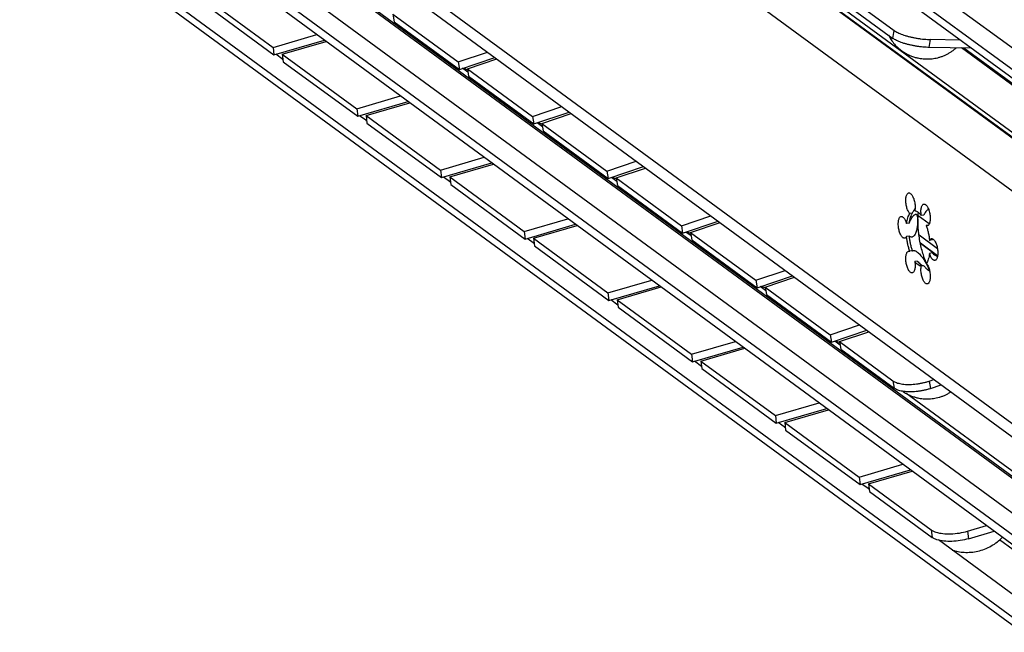
# Model space of a CAD drawing. Extents: x 0 to 1016, y 0 to 594.
# Drawn here: x 660 to 749, y 399 to 455 of the extents above; entities that cross this region are included whole.
import ezdxf

# ---------------------------------------------------------------- set-up
doc = ezdxf.new("R2010")
doc.units = 0
doc.header["$LTSCALE"] = 46.255
doc.layers.get('0').update_dxf_attribs({"linetype": 'CONTINUOUS'})

msp = doc.modelspace()

# ---------------------------------------------------------------- linework, layer by layer
at = {"color": 9, "linetype": 'CONTINUOUS'}
for p, q in [((796.3147, 418.461), (612.4757, 553.3003)), ((796.3147, 416.4876), (612.4757, 551.327)), ((799.2887, 408.0744), (609.1105, 547.5633)), ((799.386, 408.0899), (609.2078, 547.5789)), ((796.7964, 405.0927), (606.6182, 544.5817)), ((796.7964, 383.9496), (606.6182, 523.4386)), ((797.946, 378.1264), (614.1071, 512.9658)), ((798.1394, 378.1573), (614.3005, 512.9966)), ((796.3147, 376.1748), (612.4757, 511.0142)), ((796.3147, 374.2015), (612.4757, 509.0408)), ((739.3695, 453.1534), (739.4842, 453.8664)), ((742.6593, 452.338), (742.774, 453.051)), ((700.753, 450.079), (700.2665, 450.4358)), ((707.5149, 445.1194), (707.0284, 445.4762)), ((714.2768, 440.1598), (713.7903, 440.5166)), ((742.6654, 436.2969), (741.6553, 437.0378)), ((721.0387, 435.2002), (720.5522, 435.557)), ((743.4159, 433.3646), (741.8627, 434.5038)), ((727.8006, 430.2405), (727.314, 430.5974)), ((734.5625, 425.2809), (734.0759, 425.6378)), ((739.3695, 422.0294), (739.4842, 421.353)), ((742.6593, 422.0072), (742.774, 421.3309)), ((798.9243, 378.0739), (740.532, 420.9025)), ((742.8399, 408.4818), (742.926, 407.7964)), ((746.1439, 408.3629), (746.2301, 407.6776)), ((806.5161, 365.4223), (749.053, 407.5695))]:
    msp.add_line(p, q, dxfattribs=at)
at = {"color": 7, "linetype": 'CONTINUOUS'}
for p, q in [((796.8814, 415.2964), (613.0425, 550.1357)), ((617.7131, 541.7912), (800.2732, 407.8899)), ((607.4841, 521.6186), (797.6623, 382.1296)), ((796.9444, 372.8778), (613.1055, 507.7172)), ((796.6723, 366.459), (608.369, 504.5727)), ((609.8913, 502.7511), (799.5478, 363.6447)), ((676.2775, 457.3029), (683.0394, 452.3433)), ((734.5094, 456.7181), (739.3695, 453.1534)), ((693.938, 455.3517), (699.8547, 451.0121)), ((693.938, 455.3517), (694.0528, 454.6754)), ((683.0394, 452.3433), (687.0182, 453.5048)), ((683.8846, 451.7233), (687.8634, 452.8849)), ((683.0394, 452.3433), (683.1255, 451.6579)), ((699.8547, 451.0121), (702.5225, 451.9114)), ((746.4734, 452.2689), (742.6593, 452.338)), ((804.7336, 408.9037), (745.5879, 452.2849)), ((804.501, 409.2215), (745.7937, 452.2812)), ((683.9456, 451.2379), (683.3025, 451.7096)), ((683.8846, 451.7233), (690.6465, 446.7637)), ((683.8846, 451.7233), (683.9708, 451.038)), ((699.8547, 451.0121), (699.9694, 450.3357)), ((700.6999, 450.3921), (703.3677, 451.2914)), ((700.6999, 450.3921), (706.6166, 446.0525)), ((700.6999, 450.3921), (700.8147, 449.7158)), ((690.6465, 446.7637), (694.6253, 447.9253)), ((690.6465, 446.7637), (690.7327, 446.0784)), ((691.4918, 446.1438), (695.4706, 447.3053)), ((706.6166, 446.0525), (709.2843, 446.9517)), ((691.5528, 445.6584), (690.9097, 446.1301)), ((691.4918, 446.1438), (698.2537, 441.1842)), ((691.4918, 446.1438), (691.5779, 445.4584)), ((706.6166, 446.0525), (706.7313, 445.3761)), ((707.4618, 445.4325), (710.1296, 446.3318)), ((707.4618, 445.4325), (713.3784, 441.0928)), ((707.4618, 445.4325), (707.5766, 444.7562)), ((698.2537, 441.1842), (702.2325, 442.3457)), ((713.3784, 441.0928), (716.0462, 441.9921)), ((698.2537, 441.1842), (698.3398, 440.4988)), ((699.0989, 440.5642), (703.0777, 441.7258)), ((713.3784, 441.0928), (713.4932, 440.4165)), ((714.2237, 440.4729), (716.8915, 441.3722)), ((699.1599, 440.0788), (698.5168, 440.5505)), ((699.0989, 440.5642), (705.8608, 435.6046)), ((699.0989, 440.5642), (699.185, 439.8789)), ((714.2237, 440.4729), (720.1403, 436.1332)), ((714.2237, 440.4729), (714.3384, 439.7965)), ((705.8608, 435.6046), (709.8396, 436.7661)), ((720.1403, 436.1332), (722.8081, 437.0325)), ((741.1193, 437.2771), (740.8927, 437.2409)), ((741.1193, 437.2771), (741.0765, 437.2103)), ((742.1638, 437.1008), (741.9372, 437.0647)), ((706.706, 434.9847), (710.6848, 436.1462)), ((720.1403, 436.1332), (720.2551, 435.4569)), ((720.9856, 435.5133), (723.6534, 436.4126)), ((740.8268, 436.3651), (740.6002, 436.3289)), ((742.567, 436.165), (742.3967, 436.1378)), ((705.8608, 435.6046), (705.9469, 434.9193)), ((706.767, 434.4992), (706.1239, 434.9709)), ((706.706, 434.9847), (713.4679, 430.0251)), ((706.706, 434.9847), (706.7921, 434.2993)), ((720.9856, 435.5133), (726.9022, 431.1736)), ((720.9856, 435.5133), (721.1003, 434.8369)), ((740.8268, 435.1854), (740.6002, 435.1493)), ((743.4084, 434.0285), (741.7345, 435.2563)), ((742.9158, 434.8328), (742.6892, 434.7967)), ((741.1193, 433.8443), (740.8927, 433.8081)), ((742.9158, 433.6532), (742.6892, 433.617)), ((741.5788, 432.9174), (741.3522, 432.8813)), ((741.8006, 432.6699), (741.8713, 432.6129)), ((742.1638, 432.4883), (741.9372, 432.4522)), ((726.9022, 431.1736), (729.57, 432.0729)), ((727.7475, 430.5537), (730.4153, 431.453)), ((713.4679, 430.0251), (717.4467, 431.1866)), ((714.3131, 429.4051), (718.292, 430.5666)), ((726.9022, 431.1736), (727.017, 430.4973)), ((727.7475, 430.5537), (733.6641, 426.214)), ((727.7475, 430.5537), (727.8622, 429.8773)), ((713.4679, 430.0251), (713.554, 429.3397)), ((714.3742, 428.9197), (713.731, 429.3914)), ((714.3131, 429.4051), (721.075, 424.4455)), ((714.3131, 429.4051), (714.3993, 428.7198)), ((733.6641, 426.214), (736.3319, 427.1133)), ((733.6641, 426.214), (733.7789, 425.5377)), ((734.5094, 425.5941), (737.1772, 426.4934)), ((721.075, 424.4455), (725.0538, 425.607)), ((721.9203, 423.8255), (725.8991, 424.9871)), ((734.5094, 425.5941), (739.3695, 422.0294)), ((734.5094, 425.5941), (734.6241, 424.9177)), ((721.075, 424.4455), (721.1612, 423.7601)), ((721.9813, 423.3401), (721.3382, 423.8118)), ((721.9203, 423.8255), (728.6822, 418.8659)), ((721.9203, 423.8255), (722.0064, 423.1402)), ((742.6593, 422.0072), (743.0938, 422.1537)), ((728.6822, 418.8659), (732.661, 420.0275)), ((728.6822, 418.8659), (728.7683, 418.1806)), ((729.5274, 418.246), (733.5062, 419.4075)), ((729.5884, 417.7606), (728.9453, 418.2323)), ((729.5274, 418.246), (736.2893, 413.2864)), ((729.5274, 418.246), (729.6135, 417.5606)), ((736.2893, 413.2864), (740.2681, 414.4479)), ((737.1345, 412.6664), (741.1133, 413.828)), ((736.2893, 413.2864), (736.3754, 412.601)), ((737.1955, 412.181), (736.5524, 412.6527)), ((737.1345, 412.6664), (742.8399, 408.4818)), ((737.1345, 412.6664), (737.2207, 411.9811)), ((746.1439, 408.3629), (747.8752, 408.8683)), ((799.8568, 366.2212), (743.4909, 407.5636))]:
    msp.add_line(p, q, dxfattribs=at)
at = {"color": 3, "linetype": 'CONTINUOUS'}
for p, q in [((734.6241, 457.4311), (739.4842, 453.8664)), ((676.3636, 456.6175), (683.1255, 451.6579)), ((694.0528, 454.6754), (699.9694, 450.3357)), ((683.1255, 451.6579), (687.7111, 452.9966)), ((745.4738, 453.002), (742.774, 453.051)), ((683.9708, 451.038), (690.7327, 446.0784)), ((699.9694, 450.3357), (703.1904, 451.4215)), ((700.8147, 449.7158), (706.7313, 445.3761)), ((690.7327, 446.0784), (695.3182, 447.417)), ((706.7313, 445.3761), (709.9523, 446.4619)), ((691.5779, 445.4584), (698.3398, 440.4988)), ((707.5766, 444.7562), (713.4932, 440.4165)), ((698.3398, 440.4988), (702.9254, 441.8375)), ((713.4932, 440.4165), (716.7141, 441.5023)), ((699.185, 439.8789), (705.9469, 434.9193)), ((714.3384, 439.7965), (720.2551, 435.4569)), ((705.9469, 434.9193), (710.5325, 436.2579)), ((720.2551, 435.4569), (723.476, 436.5426)), ((721.1003, 434.8369), (727.017, 430.4973)), ((706.7921, 434.2993), (713.554, 429.3397)), ((743.4214, 433.3901), (741.8546, 434.5394)), ((727.017, 430.4973), (730.2379, 431.583)), ((713.554, 429.3397), (718.1396, 430.6784)), ((727.8622, 429.8773), (733.7789, 425.5377)), ((714.3993, 428.7198), (721.1612, 423.7601)), ((733.7789, 425.5377), (736.9998, 426.6234)), ((721.1612, 423.7601), (725.7467, 425.0988)), ((734.6241, 424.9177), (739.4842, 421.353)), ((722.0064, 423.1402), (728.7683, 418.1806)), ((742.774, 421.3309), (743.7617, 421.6638)), ((728.7683, 418.1806), (733.3539, 419.5192)), ((729.6135, 417.5606), (736.3754, 412.601)), ((736.3754, 412.601), (740.961, 413.9397)), ((737.2207, 411.9811), (742.926, 407.7964)), ((746.2301, 407.6776), (748.5681, 408.3601))]:
    msp.add_line(p, q, dxfattribs=at)
for points, start_tangent, end_tangent in [([(739.4842, 453.8664), (739.6279, 453.7727), (739.802, 453.6797), (740.0039, 453.589), (740.2312, 453.5016), (740.4796, 453.419), (740.7467, 453.3423), (741.0272, 453.2727), (741.3185, 453.2111), (741.615, 453.1586), (741.9135, 453.1157), (742.2088, 453.0832), (742.4972, 453.0615), (742.774, 453.051)], (2.7627087, -2.026349), (3.425609, -0.0620706)), ([(742.774, 421.3309), (742.4972, 421.2458), (742.2088, 421.1732), (741.9135, 421.1143), (741.615, 421.0698), (741.3185, 421.0404), (741.0272, 421.0266), (740.7467, 421.0284), (740.4796, 421.0461), (740.2312, 421.0791), (740.0039, 421.1271), (739.802, 421.1894), (739.6279, 421.2651), (739.4842, 421.353)], (-3.2030573, -1.0797275), (-2.7255961, 1.9991282)), ([(746.2301, 407.6776), (745.4864, 407.5131), (744.7023, 407.4398), (743.9806, 407.4657), (743.3608, 407.5896), (742.926, 407.7964)], (-3.2492196, -0.948542), (-2.7293832, 2.0019059))]:
    msp.add_spline(points, degree=3, dxfattribs=dict(at, start_tangent=start_tangent, end_tangent=end_tangent))
at = {"color": 7, "linetype": 'CONTINUOUS'}
for points, start_tangent, end_tangent in [([(738.9491, 453.456), (739.2036, 453.0222), (739.4934, 452.6445), (739.8378, 452.2943), (740.1404, 452.0486)], (0.8378481, -1.6623333), (1.4996917, -1.0999707)), ([(742.6593, 452.338), (742.3824, 452.3485), (742.094, 452.3702), (741.7988, 452.4027), (741.5002, 452.4456), (741.2038, 452.4981), (740.9125, 452.5598), (740.6319, 452.6293), (740.3648, 452.7061), (740.1164, 452.7886), (739.8892, 452.876), (739.6873, 452.9667), (739.5131, 453.0597), (739.3695, 453.1534)], (-3.425609, 0.0620706), (-2.7627087, 2.026349)), ([(740.1404, 452.0486), (740.4186, 451.8621), (740.7256, 451.6929), (741.0632, 451.5452), (741.3981, 451.4337), (741.7049, 451.3597), (741.9891, 451.3138), (742.2623, 451.2895), (742.5289, 451.284), (742.7901, 451.2961), (743.0447, 451.3247), (743.299, 451.3702), (743.5599, 451.4351), (743.8298, 451.5227), (744.1043, 451.6347), (744.3541, 451.7585), (744.6043, 451.9057), (744.8431, 452.0711), (745.0899, 452.2718), (745.1135, 452.2928)], (4.3427721, -3.1852694), (4.0107473, 3.5962559)), ([(683.8797, 451.2827), (683.9366, 451.2653), (683.9423, 451.2636)], (0.062478, -0.0196187), (0.0627563, -0.0187066)), ([(700.3533, 450.4618), (700.4919, 450.4057), (700.682, 450.3384)], (0.3230635, -0.1380269), (0.3340319, -0.1087803)), ([(700.682, 450.3384), (700.7088, 450.3297)], (0.0267479, -0.0087107), (0.0268091, -0.00852)), ([(691.4868, 445.7032), (691.5437, 445.6857), (691.5494, 445.684)], (0.062478, -0.0196187), (0.0627563, -0.0187066)), ([(707.1152, 445.5022), (707.2538, 445.4461), (707.4439, 445.3788)], (0.3230635, -0.1380269), (0.3340319, -0.1087803)), ([(707.4439, 445.3788), (707.4707, 445.3701)], (0.0267479, -0.0087107), (0.0268091, -0.00852)), ([(713.8771, 440.5426), (714.0156, 440.4865), (714.2058, 440.4191)], (0.3230635, -0.1380269), (0.3340319, -0.1087803)), ([(714.2058, 440.4191), (714.2326, 440.4105)], (0.0267479, -0.0087107), (0.0268091, -0.00852)), ([(699.0939, 440.1236), (699.1509, 440.1061), (699.1565, 440.1044)], (0.062478, -0.0196187), (0.0627563, -0.0187066)), ([(740.8927, 437.2409), (740.8123, 437.3463), (740.7374, 437.4817), (740.6711, 437.6418), (740.6159, 437.8205), (740.5739, 438.0109), (740.5468, 438.2055), (740.5356, 438.3969), (740.5408, 438.5776), (740.5621, 438.7407), (740.5987, 438.8798), (740.6492, 438.9896), (740.7117, 439.0658), (740.7836, 439.1054), (740.8004, 439.1089)], (-1.3843718, 1.4963168), (2.0297021, 0.3113492)), ([(740.8004, 439.1089), (740.8624, 439.107), (740.9448, 439.0704), (741.0278, 438.9971), (741.108, 438.8899), (741.1825, 438.753), (741.2482, 438.5916), (741.3027, 438.4121), (741.3439, 438.2213), (741.3702, 438.0266), (741.3804, 437.8356), (741.3744, 437.6557), (741.3522, 437.4938)], (1.8326233, 0.281118), (-0.3593797, -1.8051333)), ([(741.2331, 437.4755), (741.1687, 437.365), (741.1193, 437.2771)], (-0.115881, -0.1972435), (-0.1090658, -0.201094)), ([(741.2717, 437.5412), (741.2331, 437.4755)], (-0.0387211, -0.0656544), (-0.0386101, -0.065719)), ([(741.2872, 437.5675), (741.2717, 437.5412)], (-0.0154866, -0.0262367), (-0.015477, -0.0262423)), ([(741.315, 437.6146), (741.2872, 437.5675)], (-0.0278093, -0.0470896), (-0.027799, -0.0470957)), ([(741.3765, 437.7187), (741.315, 437.6146)], (-0.0614641, -0.1041358), (-0.0614898, -0.1041211)), ([(741.3522, 437.4938), (741.497, 437.4549), (741.6447, 437.3692), (741.7924, 437.2383), (741.9372, 437.0647)], (0.7399952, -0.0787159), (0.4407223, -0.5996273)), ([(741.9372, 437.0647), (741.9151, 437.2591), (741.909, 437.4479), (741.9193, 437.6238), (741.9455, 437.78), (741.9867, 437.9104), (742.0412, 438.01), (742.107, 438.0749), (742.174, 438.1016)], (-0.1726772, 1.1206479), (1.1244367, 0.1838661)), ([(742.5847, 437.6753), (742.5052, 437.5883), (742.3653, 437.4165), (742.253, 437.2549), (742.1638, 437.1008)], (-0.4918829, -0.5180822), (-0.3289301, -0.6339482)), ([(742.174, 438.1016), (742.1814, 438.1026), (742.2617, 438.0921), (742.3446, 438.0437), (742.4271, 437.9593), (742.5058, 437.8423), (742.5778, 437.697), (742.6403, 437.5292), (742.6908, 437.3454), (742.7274, 437.1525), (742.7487, 436.9582), (742.7538, 436.7699), (742.7426, 436.595), (742.7155, 436.4401), (742.6735, 436.3113), (742.6183, 436.2136), (742.5689, 436.1625)], (2.1880821, 0.3577917), (-1.7522342, -1.3548533)), ([(740.4287, 434.9931), (740.3966, 434.991), (740.3152, 435.0136), (740.232, 435.0735), (740.1504, 435.1685), (740.0735, 435.295), (740.0042, 435.448), (739.9452, 435.6215), (739.8989, 435.809), (739.8669, 436.0031), (739.8506, 436.1964), (739.8506, 436.3812), (739.8669, 436.5506), (739.8988, 436.6979), (739.9452, 436.8174), (740.0041, 436.9045), (740.0734, 436.9559), (740.1138, 436.9677)], (-2.2891666, -0.3720342), (2.2907877, 0.3680206)), ([(740.1138, 436.9677), (740.1503, 436.9695), (740.232, 436.9448), (740.3151, 436.8828), (740.3965, 436.7859), (740.4731, 436.6578), (740.5419, 436.5035), (740.6002, 436.3289)], (0.8528632, 0.1370145), (0.2352161, -0.8211497)), ([(740.6002, 436.3289), (740.6464, 436.6077), (740.7114, 436.8557), (740.7941, 437.0681), (740.8927, 437.2409)], (0.1194861, 0.9584668), (0.5528581, 0.7920123)), ([(741.0765, 437.2103), (741.0206, 437.1042), (740.938, 436.8918), (740.873, 436.6438), (740.8268, 436.3651)], (-0.4511286, -0.7643448), (-0.1096752, -0.8797682)), ([(740.8268, 436.3651), (740.8932, 436.5065), (740.9672, 436.6469), (741.0495, 436.787), (741.1406, 436.9238), (741.2384, 437.0472), (741.334, 437.1365), (741.4155, 437.1755), (741.4185, 437.1759)], (0.4132468, 0.9363055), (1.0311912, 0.1261777)), ([(741.4185, 437.1759), (741.48, 437.1658), (741.5294, 437.1152), (741.5658, 437.0319), (741.5912, 436.9231), (741.6072, 436.7945), (741.6149, 436.6501), (741.615, 436.4928), (741.6073, 436.3247), (741.5914, 436.1476), (741.5661, 435.9641), (741.5298, 435.7784), (741.4805, 435.5964), (741.4162, 435.4269), (741.3347, 435.2806), (741.2389, 435.1723), (741.1406, 435.1127), (741.0829, 435.0973)], (2.36177, 0.2889888), (-2.3275175, -0.3617314)), ([(742.4086, 432.7314), (742.3105, 432.9688), (742.1292, 433.4782), (741.9727, 434.0208), (741.8438, 434.5865), (741.745, 435.1649), (741.6781, 435.745), (741.6443, 436.3161), (741.6443, 436.8676), (741.6736, 437.3424)], (-1.8762112, 4.324007), (0.4391607, 4.6929975)), ([(742.3967, 436.1378), (742.4954, 435.8202), (742.578, 435.4866), (742.643, 435.1433), (742.6892, 434.7967)], (0.4484207, -1.300199), (0.1441512, -1.3677788)), ([(742.4889, 436.1266), (742.4772, 436.1252), (742.3967, 436.1378)], (-0.0926325, -0.0152523), (-0.0869552, 0.0335704)), ([(742.5689, 436.1625), (742.552, 436.1508), (742.4889, 436.1266)], (-0.0697785, -0.0539537), (-0.0873215, -0.0143778)), ([(720.639, 435.583), (720.7775, 435.5269), (720.9677, 435.4595)], (0.3230635, -0.1380269), (0.3340319, -0.1087803)), ([(720.9677, 435.4595), (720.9945, 435.4509)], (0.0267479, -0.0087107), (0.0268091, -0.00852)), ([(740.6002, 435.1493), (740.5419, 435.0602), (740.4732, 435.0068), (740.4287, 434.9931)], (-0.1061897, -0.2149402), (-0.2392032, -0.0388752)), ([(740.8927, 433.8081), (740.7941, 434.1257), (740.7115, 434.4593), (740.6464, 434.8025), (740.6002, 435.1493)], (-0.4484207, 1.300199), (-0.1441512, 1.3677788)), ([(741.0829, 435.0973), (741.0498, 435.0942), (740.9675, 435.1045), (740.8934, 435.1361), (740.8268, 435.1854)], (-0.2775171, -0.0431303), (-0.2060571, 0.1888196)), ([(740.8268, 435.1854), (740.873, 434.8389), (740.938, 434.4955), (741.0206, 434.1619), (741.1193, 433.8443)], (0.1441512, -1.3677788), (0.4484207, -1.300199)), ([(742.6892, 434.7967), (742.7475, 434.8857), (742.8163, 434.9391), (742.8608, 434.9529)], (0.1061897, 0.2149402), (0.2392032, 0.0388752)), ([(742.8608, 434.9529), (742.8928, 434.9549), (742.9743, 434.9324), (743.0574, 434.8725), (743.139, 434.7774), (743.216, 434.651), (743.2853, 434.498), (743.3442, 434.3244), (743.3906, 434.1369), (743.4225, 433.9428), (743.4388, 433.7496), (743.4388, 433.5647), (743.4225, 433.3954), (743.3906, 433.2481), (743.3443, 433.1285), (743.2853, 433.0414), (743.216, 432.9901), (743.1757, 432.9782)], (2.2891666, 0.3720342), (-2.2907877, -0.3680206)), ([(742.9255, 434.8392), (742.9158, 434.8328)], (-0.0097286, -0.0062802), (-0.0096679, -0.0063708)), ([(743.0248, 434.8971), (742.9255, 434.8392)], (-0.101717, -0.0536263), (-0.0965235, -0.0623098)), ([(706.701, 434.544), (706.758, 434.5266), (706.7637, 434.5249)], (0.062478, -0.0196187), (0.0627563, -0.0187066)), ([(741.2057, 433.884), (741.2331, 433.8867), (741.3152, 433.8778), (741.4185, 433.8398), (741.5469, 433.7614), (741.6932, 433.6384), (741.8401, 433.4844), (741.9781, 433.3155), (742.105, 433.1416), (742.219, 432.9707), (742.3198, 432.8079), (742.4074, 432.6564)], (1.7649405, 0.2855015), (0.8679111, -1.5535618)), ([(741.1154, 431.8443), (741.108, 431.8433), (741.0278, 431.8539), (740.9448, 431.9022), (740.8624, 431.9866), (740.7836, 432.1037), (740.7117, 432.2489), (740.6492, 432.4167), (740.5987, 432.6006), (740.5621, 432.7934), (740.5408, 432.9877), (740.5356, 433.176), (740.5468, 433.351), (740.5739, 433.5058), (740.6159, 433.6346), (740.6711, 433.7323), (740.7374, 433.7952), (740.8005, 433.8193)], (-2.2752172, -0.3720398), (2.2800867, 0.3754243)), ([(740.8005, 433.8193), (740.8123, 433.8208), (740.8927, 433.8081)], (0.0926325, 0.0152523), (0.0869552, -0.0335704)), ([(741.1193, 433.8443), (741.1687, 433.8742), (741.2057, 433.884)], (0.0712793, 0.064173), (0.0951133, 0.0153858)), ([(742.6892, 433.617), (742.643, 433.3383), (742.578, 433.0904), (742.4954, 432.8779), (742.3967, 432.705)], (-0.1194861, -0.9584667), (-0.5528581, -0.7920122)), ([(743.1757, 432.9782), (743.1391, 432.9765), (743.0575, 433.0011), (742.9743, 433.0631), (742.8929, 433.1601), (742.8163, 433.2882), (742.7475, 433.4425), (742.6892, 433.617)], (-0.8528632, -0.1370145), (-0.2352161, 0.8211497)), ([(742.9158, 433.6532), (743.0618, 433.5456), (743.2312, 433.444), (743.4137, 433.3554)], (0.4502088, -0.3684374), (0.5338525, -0.2317589)), ([(741.3522, 432.8813), (741.3744, 432.6868), (741.3804, 432.498), (741.3702, 432.3221), (741.3439, 432.1659), (741.3027, 432.0355), (741.2482, 431.9359), (741.1825, 431.871), (741.1154, 431.8443)], (0.1726772, -1.1206479), (-1.1244367, -0.1838661)), ([(741.834, 432.4752), (741.7924, 432.491), (741.6448, 432.5767), (741.4971, 432.7076), (741.3522, 432.8813)], (-0.6085999, 0.204552), (-0.3781641, 0.5145133)), ([(741.8184, 432.6889), (741.7025, 432.7972), (741.5788, 432.9174)], (-0.2435308, 0.2243503), (-0.2347645, 0.2335076)), ([(741.5788, 432.9174), (741.7236, 432.7438), (741.8006, 432.6699)], (0.197025, -0.2680635), (0.250139, -0.2199988)), ([(741.834, 432.6745), (741.8184, 432.6889)], (-0.0156404, 0.0143549), (-0.0156138, 0.0143841)), ([(741.9575, 432.5627), (741.834, 432.6745)], (-0.1242386, 0.1110168), (-0.1227437, 0.1126555)), ([(741.9372, 432.4522), (741.834, 432.4752)], (-0.1050386, 0.0111733), (-0.1006784, 0.0338383)), ([(741.8713, 432.6129), (741.989, 432.5409)], (0.1112061, -0.0815657), (0.1243055, -0.0607015)), ([(742.489, 430.837), (742.4271, 430.839), (742.3446, 430.8755), (742.2617, 430.9488), (742.1814, 431.056), (742.107, 431.193), (742.0412, 431.3543), (741.9867, 431.5339), (741.9455, 431.7247), (741.9193, 431.9194), (741.909, 432.1103), (741.9151, 432.2903), (741.9372, 432.4522)], (-1.8326233, -0.281118), (0.3593797, 1.8051333)), ([(741.989, 432.5409), (742.019, 432.5272)], (0.0295746, -0.014442), (0.0303404, -0.0128859)), ([(742.019, 432.5272), (742.1638, 432.4883)], (0.1387005, -0.0589078), (0.1491573, -0.0158664)), ([(742.1638, 432.4883), (742.253, 432.3934), (742.3653, 432.2848), (742.5052, 432.1583), (742.6789, 432.0097), (742.7032, 431.9895)], (0.4863807, -0.551324), (0.5663201, -0.4688687)), ([(742.3967, 432.705), (742.4772, 432.5996), (742.552, 432.4642), (742.6183, 432.3041), (742.6735, 432.1254), (742.7155, 431.9351), (742.7426, 431.7404), (742.7538, 431.549), (742.7487, 431.3683), (742.7274, 431.2052), (742.6908, 431.0661), (742.6403, 430.9563), (742.5778, 430.8802), (742.5058, 430.8405), (742.489, 430.837)], (1.3843718, -1.4963168), (-2.0297021, -0.3113492)), ([(742.4074, 432.6564), (742.4818, 432.5182), (742.543, 432.3947), (742.5902, 432.2875), (742.6216, 432.1988), (742.6346, 432.1321), (742.6253, 432.0917), (742.6077, 432.0836)], (0.3099103, -0.5547398), (-0.6605362, -0.1195722)), ([(742.6142, 432.301), (742.5131, 432.5022), (742.4592, 432.6175)], (-0.1642774, 0.311809), (-0.1461284, 0.3206861)), ([(727.4008, 430.6234), (727.5394, 430.5673), (727.7296, 430.4999)], (0.3230635, -0.1380269), (0.3340319, -0.1087803)), ([(727.7296, 430.4999), (727.7564, 430.4913)], (0.0267479, -0.0087107), (0.0268091, -0.00852)), ([(714.3082, 428.9645), (714.3651, 428.947), (714.3708, 428.9453)], (0.062478, -0.0196187), (0.0627563, -0.0187066)), ([(734.1627, 425.6638), (734.3013, 425.6077), (734.4915, 425.5403)], (0.3230635, -0.1380269), (0.3340319, -0.1087803)), ([(734.4915, 425.5403), (734.5183, 425.5317)], (0.0267479, -0.0087107), (0.0268091, -0.00852)), ([(721.9153, 423.3849), (721.9722, 423.3675), (721.9779, 423.3658)], (0.062478, -0.0196187), (0.0627563, -0.0187066)), ([(739.3695, 422.0294), (739.5131, 421.9414), (739.6873, 421.8657), (739.8892, 421.8035), (740.1164, 421.7554), (740.3648, 421.7224), (740.6319, 421.7048), (740.9125, 421.7029), (741.2038, 421.7168), (741.5002, 421.7461), (741.7988, 421.7907), (742.094, 421.8496), (742.3824, 421.9221), (742.6593, 422.0072)], (2.7255961, -1.9991282), (3.2030573, 1.0797275)), ([(740.2507, 421.0734), (740.4186, 420.965), (740.7256, 420.7958), (741.0632, 420.6481), (741.3981, 420.5366), (741.7049, 420.4627), (741.9891, 420.4168), (742.2623, 420.3924), (742.5289, 420.3869), (742.7901, 420.399), (743.0447, 420.4276), (743.299, 420.4731), (743.5599, 420.538), (743.8298, 420.6256), (744.1043, 420.7376), (744.3541, 420.8614), (744.6043, 421.0086), (744.6309, 421.0258)], (3.8361204, -2.6165988), (3.8916765, 2.5324543)), ([(729.5224, 417.8054), (729.5794, 417.7879), (729.5851, 417.7862)], (0.062478, -0.0196187), (0.0627563, -0.0187066)), ([(737.1296, 412.2258), (737.1865, 412.2083), (737.1922, 412.2066)], (0.062478, -0.0196187), (0.0627563, -0.0187066)), ([(742.8399, 408.4818), (743.2746, 408.2749), (743.8945, 408.1511), (744.6162, 408.1251), (745.4002, 408.1985), (746.1439, 408.3629)], (2.7293832, -2.0019059), (3.2492196, 0.948542)), ([(744.7367, 406.6462), (744.7936, 406.6288), (745.2864, 406.511), (745.848, 406.4458), (746.458, 406.4551), (747.0792, 406.5508), (747.6941, 406.7372), (748.3037, 407.0247), (748.8554, 407.3936), (749.2849, 407.7759), (749.318, 407.8096)], (4.7467221, -1.4905168), (3.4611905, 3.5756834))]:
    msp.add_spline(points, degree=3, dxfattribs=dict(at, start_tangent=start_tangent, end_tangent=end_tangent))

doc.saveas('drawing.dxf')
